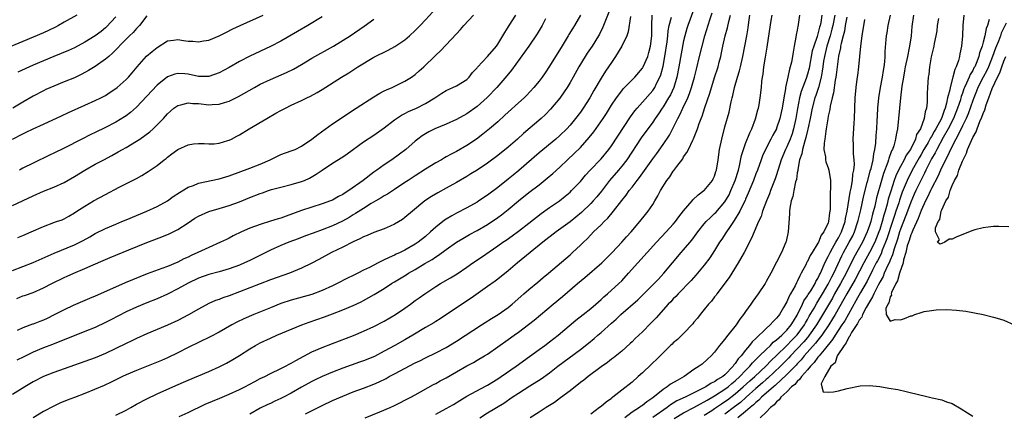
# Model space of a CAD drawing. Units: inches. Extents: x 2592000 to 2595000, y 1536000 to 1539000.
# Drawn here: x 2593266 to 2593457, y 1536336 to 1536412 of the extents above; entities that cross this region are included whole.
import ezdxf

# ---------------------------------------------------------------- set-up
doc = ezdxf.new("R2010")
doc.units = ezdxf.units.IN
doc.header["$MEASUREMENT"] = 0
doc.layers.add('LD25921536_2ft', color=133, linetype='Continuous')

msp = doc.modelspace()

# ---------------------------------------------------------------- linework, layer by layer
at = {"layer": 'LD25921536_2ft'}
for points, elevation in [([(2593381.85, 1536417), (2593379.49, 1536411), (2593379.35, 1536410.65), (2593378.69, 1536409.31), (2593378.5, 1536409), (2593377.25, 1536407), (2593376.34, 1536405.66), (2593375.92, 1536405), (2593374.72, 1536403), (2593373.61, 1536401), (2593373, 1536399.94), (2593372.44, 1536399), (2593371.87, 1536398.13), (2593371, 1536396.91), (2593369.22, 1536394.78), (2593368.23, 1536393.77), (2593367.39, 1536393), (2593363.96, 1536390.04), (2593362.83, 1536389), (2593361, 1536387.41), (2593359, 1536385.81), (2593357, 1536384.31), (2593355, 1536382.97), (2593353.77, 1536382.23), (2593353, 1536381.75), (2593351, 1536380.56), (2593349, 1536379.46), (2593347.4, 1536378.6), (2593346.15, 1536377.85), (2593344.9, 1536377), (2593342.46, 1536375), (2593341, 1536373.77), (2593340.56, 1536373.44), (2593339, 1536372.49), (2593338.13, 1536372.13), (2593337, 1536371.6), (2593335, 1536370.88), (2593333.69, 1536370.31), (2593333, 1536370.05), (2593332.31, 1536369.69), (2593331, 1536369.11), (2593329, 1536368.07), (2593326.79, 1536367), (2593324.35, 1536365.65), (2593323, 1536364.93), (2593321, 1536363.98), (2593318.67, 1536363), (2593315, 1536361.7), (2593309, 1536359.4), (2593307, 1536358.66), (2593305.75, 1536358.25), (2593305, 1536357.95), (2593304.29, 1536357.71), (2593303, 1536357.14), (2593301, 1536356.07), (2593299.07, 1536354.93), (2593297, 1536353.84), (2593295, 1536352.92), (2593291, 1536351.24), (2593289, 1536350.35), (2593288.1, 1536349.9), (2593287, 1536349.4), (2593283, 1536347.45), (2593281, 1536346.6), (2593275, 1536344.48), (2593273, 1536343.79), (2593271, 1536343.01), (2593269, 1536341.96), (2593267.38, 1536341), (2593265, 1536339.52)], 7302), ([(2593277.44, 1536413), (2593275, 1536411.64), (2593273.91, 1536411), (2593273.32, 1536410.68), (2593271.98, 1536410.02), (2593271, 1536409.57), (2593267, 1536407.91), (2593263.56, 1536406.44)], 7324), ([(2593265, 1536363.53), (2593269, 1536365.11), (2593273.09, 1536366.91), (2593277, 1536368.49), (2593278.67, 1536369.33), (2593279.95, 1536370.05), (2593281, 1536370.69), (2593283, 1536371.7), (2593285, 1536372.54), (2593286.17, 1536373), (2593287, 1536373.35), (2593291, 1536375), (2593293, 1536375.94), (2593295, 1536377.04), (2593296.14, 1536377.86), (2593297.34, 1536378.66), (2593299, 1536379.67), (2593300.03, 1536380.03), (2593301, 1536380.43), (2593305, 1536381.3), (2593307, 1536381.9), (2593311, 1536383.36), (2593313, 1536384.15), (2593314.88, 1536385), (2593317, 1536386.02), (2593319, 1536386.69), (2593319.75, 1536387), (2593321, 1536387.6), (2593323, 1536388.96), (2593324.12, 1536389.88), (2593327, 1536391.94), (2593331.56, 1536395), (2593335, 1536397.19), (2593336.15, 1536397.85), (2593337, 1536398.33), (2593337.45, 1536398.55), (2593338.51, 1536399), (2593341, 1536400.19), (2593342.29, 1536401), (2593343, 1536401.52), (2593343.77, 1536402.23), (2593344.66, 1536403), (2593346.89, 1536405.11), (2593347, 1536405.24), (2593347.92, 1536406.08), (2593351, 1536409.4), (2593351.78, 1536410.22), (2593352.45, 1536411), (2593354.27, 1536413)], 7310), ([(2593265, 1536388.98), (2593267, 1536390.03), (2593267.68, 1536390.32), (2593269, 1536390.96), (2593271, 1536391.86), (2593274.48, 1536393.52), (2593275.85, 1536394.15), (2593279, 1536395.53), (2593281, 1536396.44), (2593282.13, 1536397), (2593283, 1536397.46), (2593283.95, 1536398.05), (2593285, 1536398.76), (2593285.29, 1536399), (2593287, 1536400.5), (2593287.47, 1536401), (2593288.19, 1536401.81), (2593289.16, 1536403), (2593290.97, 1536405.03), (2593292.05, 1536405.95), (2593293, 1536406.73), (2593295, 1536408.04), (2593296.16, 1536408.16), (2593297, 1536408.3), (2593298.1, 1536408.1), (2593299, 1536407.98), (2593299.93, 1536407.93), (2593301, 1536407.81), (2593302.02, 1536408.02), (2593303, 1536408.16), (2593305, 1536409), (2593306.35, 1536409.65), (2593307.69, 1536410.31), (2593309.11, 1536411), (2593313.55, 1536413)], 7318), ([(2593291, 1536412.89), (2593289.57, 1536411), (2593289, 1536410.39), (2593288.36, 1536409.64), (2593287.65, 1536409), (2593287, 1536408.37), (2593284.39, 1536405.61), (2593283.64, 1536405), (2593283, 1536404.44), (2593281, 1536403.05), (2593279.75, 1536402.25), (2593278.44, 1536401.56), (2593277, 1536400.88), (2593275, 1536400.05), (2593273, 1536399.26), (2593271.43, 1536398.57), (2593271, 1536398.36), (2593269, 1536397.28), (2593267, 1536396.11), (2593265.04, 1536395)], 7320), ([(2593265.86, 1536358.14), (2593267, 1536358.61), (2593267.3, 1536358.7), (2593269, 1536359.29), (2593271, 1536360.16), (2593272.61, 1536361), (2593275, 1536362.15), (2593275.58, 1536362.42), (2593276.87, 1536363), (2593279, 1536363.9), (2593280.61, 1536364.61), (2593282.55, 1536365.45), (2593283, 1536365.67), (2593283.94, 1536366.06), (2593285, 1536366.52), (2593287.51, 1536367.51), (2593291, 1536368.95), (2593293.94, 1536370.06), (2593295.33, 1536370.67), (2593297, 1536371.49), (2593299, 1536372.76), (2593300.34, 1536373.66), (2593301, 1536374.09), (2593303, 1536374.98), (2593305, 1536375.52), (2593307, 1536376.1), (2593309, 1536376.83), (2593311, 1536377.66), (2593313, 1536378.46), (2593313.41, 1536378.59), (2593314.58, 1536379), (2593315.2, 1536379.2), (2593317, 1536379.69), (2593319, 1536380.17), (2593321, 1536380.75), (2593321.58, 1536381), (2593322.55, 1536381.45), (2593323.83, 1536382.17), (2593325, 1536382.99), (2593327, 1536384.31), (2593329, 1536385.57), (2593329.84, 1536386.16), (2593333, 1536388.46), (2593335, 1536389.78), (2593337, 1536391.17), (2593339, 1536392.73), (2593339.37, 1536393), (2593340.35, 1536393.65), (2593341, 1536393.95), (2593341.69, 1536394.31), (2593343.28, 1536395), (2593345, 1536395.88), (2593346.82, 1536397), (2593347, 1536397.13), (2593348.14, 1536397.86), (2593349, 1536398.38), (2593351, 1536399.28), (2593353, 1536400.53), (2593353.47, 1536401), (2593354.13, 1536401.87), (2593355, 1536402.81), (2593355.08, 1536402.92), (2593357.01, 1536405), (2593358.74, 1536407), (2593359, 1536407.35), (2593359.98, 1536409), (2593360.34, 1536409.66), (2593361, 1536410.67), (2593361.19, 1536411), (2593362.48, 1536413)], 7308), ([(2593375.02, 1536413), (2593373.84, 1536411), (2593373.51, 1536410.49), (2593372.75, 1536409.25), (2593372.61, 1536409), (2593371.26, 1536406.74), (2593370.17, 1536405), (2593369, 1536403.08), (2593368.16, 1536401.84), (2593367.57, 1536401), (2593367, 1536400.23), (2593366.01, 1536399), (2593364.57, 1536397.43), (2593364.12, 1536397), (2593363, 1536396), (2593361, 1536394.19), (2593360.39, 1536393.61), (2593359, 1536392.36), (2593357.4, 1536391), (2593356.09, 1536389.92), (2593354.86, 1536389), (2593353, 1536387.75), (2593351, 1536386.61), (2593349.94, 1536386.06), (2593349, 1536385.53), (2593348.65, 1536385.35), (2593348.09, 1536385), (2593347, 1536384.37), (2593345, 1536383.16), (2593343, 1536381.89), (2593341.64, 1536381), (2593341, 1536380.56), (2593339, 1536379.22), (2593337.65, 1536378.35), (2593337, 1536377.97), (2593336.41, 1536377.59), (2593335.36, 1536377), (2593334.49, 1536376.49), (2593333, 1536375.56), (2593331.44, 1536374.56), (2593331, 1536374.34), (2593330.18, 1536373.82), (2593328.89, 1536373.11), (2593327, 1536372.2), (2593325, 1536371.43), (2593323.21, 1536370.79), (2593321.76, 1536370.24), (2593320.33, 1536369.67), (2593318.54, 1536369), (2593317, 1536368.37), (2593315, 1536367.47), (2593311, 1536365.49), (2593309.97, 1536365), (2593309, 1536364.58), (2593307, 1536363.84), (2593305, 1536363.28), (2593303, 1536362.77), (2593301, 1536362.06), (2593299, 1536361.1), (2593297, 1536359.98), (2593295, 1536358.98), (2593293, 1536358.08), (2593291, 1536357.3), (2593289, 1536356.46), (2593287, 1536355.52), (2593284.03, 1536353.97), (2593283, 1536353.45), (2593281, 1536352.53), (2593279, 1536351.71), (2593272.78, 1536349.22), (2593271, 1536348.53), (2593269, 1536347.69), (2593267.18, 1536346.82), (2593265.86, 1536346.14)], 7304), ([(2593368.27, 1536412.27), (2593367.61, 1536411), (2593366.63, 1536409.37), (2593365, 1536407.01), (2593364.19, 1536405.81), (2593361.67, 1536402.33), (2593360.78, 1536401.23), (2593358.82, 1536399), (2593356.97, 1536397.03), (2593355, 1536395.31), (2593353, 1536393.89), (2593351, 1536392.79), (2593349, 1536391.9), (2593346.82, 1536391), (2593345.62, 1536390.38), (2593344.38, 1536389.62), (2593343.52, 1536389), (2593343, 1536388.59), (2593341.2, 1536387), (2593339.95, 1536386.05), (2593338.47, 1536385), (2593337, 1536384.03), (2593335.6, 1536383), (2593335, 1536382.59), (2593332.91, 1536381), (2593330.17, 1536379), (2593329.45, 1536378.55), (2593329, 1536378.23), (2593328.16, 1536377.84), (2593327, 1536377.16), (2593326.6, 1536377), (2593325, 1536376.42), (2593323, 1536375.8), (2593321, 1536375.14), (2593318.03, 1536374.03), (2593317, 1536373.68), (2593316.46, 1536373.54), (2593315, 1536373.06), (2593313, 1536372.47), (2593311, 1536371.73), (2593309.33, 1536371), (2593307.76, 1536370.24), (2593307, 1536369.83), (2593306.43, 1536369.57), (2593305.31, 1536369), (2593303, 1536367.98), (2593300.91, 1536367), (2593299.58, 1536366.42), (2593299, 1536366.15), (2593298.2, 1536365.8), (2593297, 1536365.18), (2593295, 1536364.34), (2593293.93, 1536363.93), (2593291.1, 1536362.9), (2593288.24, 1536361.76), (2593286.85, 1536361.15), (2593283.77, 1536359.77), (2593281, 1536358.55), (2593279.9, 1536358.1), (2593276.77, 1536356.77), (2593275, 1536355.95), (2593273.08, 1536354.92), (2593271.74, 1536354.26), (2593271, 1536353.93), (2593270.31, 1536353.69), (2593269, 1536353.16), (2593268.88, 1536353.12), (2593267, 1536352.41), (2593265.9, 1536351.9)], 7306), ([(2593285, 1536412.66), (2593283.24, 1536410.76), (2593283, 1536410.53), (2593282.15, 1536409.85), (2593281, 1536408.97), (2593279, 1536407.74), (2593277, 1536406.69), (2593275.85, 1536406.15), (2593274.45, 1536405.55), (2593272.98, 1536404.98), (2593271, 1536404.16), (2593269, 1536403.3), (2593266.04, 1536401.96)], 7322), ([(2593266.05, 1536369.95), (2593267, 1536370.32), (2593268.6, 1536371), (2593271, 1536372.08), (2593273, 1536372.82), (2593273.55, 1536373), (2593274.62, 1536373.38), (2593275, 1536373.55), (2593275.94, 1536374.06), (2593277, 1536374.68), (2593277.47, 1536375), (2593279, 1536375.98), (2593280.71, 1536377), (2593283, 1536378.28), (2593285.66, 1536379.66), (2593288.78, 1536381.22), (2593289, 1536381.36), (2593290.07, 1536381.93), (2593291.29, 1536382.71), (2593293, 1536383.9), (2593294.38, 1536385), (2593294.74, 1536385.26), (2593295, 1536385.48), (2593295.89, 1536386.11), (2593297, 1536386.97), (2593299, 1536387.89), (2593300.06, 1536388.06), (2593301, 1536388.15), (2593302.11, 1536388.11), (2593303, 1536388.05), (2593304.09, 1536388.09), (2593305, 1536388.19), (2593306.7, 1536388.7), (2593307, 1536388.8), (2593307.4, 1536389), (2593308.46, 1536389.54), (2593309, 1536389.83), (2593310.82, 1536391), (2593314.24, 1536393), (2593316.02, 1536393.98), (2593317, 1536394.55), (2593317.85, 1536395), (2593319, 1536395.57), (2593321, 1536396.49), (2593322.03, 1536397), (2593322.7, 1536397.3), (2593324.01, 1536397.99), (2593325, 1536398.58), (2593328.73, 1536401), (2593330.16, 1536401.84), (2593331.92, 1536403), (2593335, 1536404.87), (2593337.76, 1536406.24), (2593339.07, 1536406.93), (2593341, 1536408.24), (2593341.9, 1536409), (2593343, 1536410.03), (2593343.96, 1536411), (2593345, 1536412.08), (2593346.39, 1536413.61)], 7312), ([(2593325, 1536412.64), (2593322.18, 1536411), (2593320.2, 1536409.8), (2593317, 1536407.96), (2593315, 1536406.93), (2593311, 1536405.08), (2593309, 1536404.03), (2593307, 1536402.86), (2593305, 1536401.79), (2593303, 1536401.12), (2593301, 1536401.11), (2593299, 1536401.53), (2593298.4, 1536401.6), (2593297, 1536401.7), (2593296.43, 1536401.57), (2593295, 1536401.06), (2593293, 1536399.44), (2593289, 1536395.18), (2593287.86, 1536394.14), (2593287, 1536393.47), (2593286.72, 1536393.28), (2593285, 1536392.25), (2593283, 1536391.22), (2593281, 1536390.24), (2593280.15, 1536389.85), (2593278.42, 1536389), (2593275, 1536387.25), (2593273, 1536386.25), (2593272.15, 1536385.85), (2593269, 1536384.34), (2593267, 1536383.33), (2593266.38, 1536383)], 7316), ([(2593384.73, 1536412.73), (2593384.27, 1536409.73), (2593383.99, 1536409), (2593383.03, 1536406.97), (2593381.82, 1536405), (2593381, 1536403.84), (2593380.46, 1536403), (2593379.87, 1536402.13), (2593379, 1536400.76), (2593377.59, 1536398.41), (2593376.8, 1536397), (2593375.53, 1536395), (2593375, 1536394.23), (2593374.08, 1536393), (2593373, 1536391.69), (2593372.36, 1536391), (2593371, 1536389.68), (2593370.22, 1536389), (2593367, 1536386.3), (2593363.09, 1536382.91), (2593361.98, 1536382.02), (2593361, 1536381.2), (2593359, 1536379.6), (2593357, 1536378.11), (2593355.35, 1536377), (2593355, 1536376.78), (2593353, 1536375.67), (2593351, 1536374.63), (2593350.1, 1536374.1), (2593349, 1536373.48), (2593348.7, 1536373.3), (2593347, 1536371.94), (2593345.99, 1536371), (2593345, 1536370.13), (2593343.58, 1536369), (2593343, 1536368.61), (2593341, 1536367.46), (2593340.06, 1536367), (2593339.33, 1536366.67), (2593339, 1536366.49), (2593337.93, 1536366.07), (2593337, 1536365.58), (2593336.58, 1536365.42), (2593335.82, 1536365), (2593335, 1536364.6), (2593334.14, 1536364.14), (2593333, 1536363.58), (2593331.86, 1536363), (2593331.27, 1536362.73), (2593331, 1536362.57), (2593329.92, 1536362.08), (2593327.89, 1536361), (2593327, 1536360.58), (2593325, 1536359.66), (2593323, 1536358.9), (2593319, 1536357.79), (2593317, 1536357.12), (2593315, 1536356.33), (2593311.73, 1536355), (2593309.82, 1536354.18), (2593308.47, 1536353.53), (2593307.47, 1536353), (2593305, 1536351.58), (2593303.3, 1536350.7), (2593299, 1536348.63), (2593297, 1536347.6), (2593295, 1536346.62), (2593293.87, 1536346.13), (2593289, 1536344.15), (2593287, 1536343.31), (2593286.33, 1536343), (2593284.12, 1536341.88), (2593282.74, 1536341.26), (2593279, 1536339.73), (2593277, 1536338.94), (2593275.59, 1536338.41), (2593274.18, 1536337.82), (2593273, 1536337.28), (2593271, 1536336.24), (2593269, 1536335.01)], 7300), ([(2593285, 1536335.54), (2593287, 1536336.51), (2593287.93, 1536337), (2593289, 1536337.62), (2593291, 1536338.71), (2593293, 1536339.67), (2593296.04, 1536341), (2593298.12, 1536341.88), (2593299, 1536342.29), (2593303, 1536343.96), (2593305, 1536344.88), (2593306.42, 1536345.58), (2593307.71, 1536346.29), (2593309, 1536347.08), (2593311, 1536348.37), (2593312.05, 1536349), (2593313, 1536349.5), (2593315, 1536350.46), (2593316.18, 1536351), (2593321.02, 1536353), (2593322.46, 1536353.54), (2593325.42, 1536354.58), (2593327, 1536355.16), (2593329, 1536355.93), (2593331, 1536356.77), (2593332.52, 1536357.48), (2593333, 1536357.73), (2593335.08, 1536358.92), (2593337, 1536360.08), (2593338.4, 1536361), (2593339, 1536361.34), (2593341.28, 1536362.72), (2593341.72, 1536363), (2593343, 1536363.74), (2593344.87, 1536364.87), (2593346.3, 1536365.7), (2593347, 1536366.2), (2593347.51, 1536366.49), (2593349, 1536367.58), (2593351.02, 1536369), (2593352.24, 1536369.76), (2593353.5, 1536370.5), (2593355, 1536371.31), (2593357, 1536372.44), (2593359, 1536373.79), (2593359.7, 1536374.3), (2593361, 1536375.34), (2593363, 1536377), (2593365, 1536378.62), (2593367, 1536380.16), (2593368.59, 1536381.41), (2593369.67, 1536382.33), (2593371, 1536383.54), (2593372.52, 1536385), (2593373.8, 1536386.2), (2593375, 1536387.39), (2593376.71, 1536389.29), (2593377.59, 1536390.41), (2593379.39, 1536393), (2593380.03, 1536393.97), (2593381, 1536395.53), (2593381.98, 1536397), (2593383, 1536398.35), (2593383.3, 1536398.7), (2593385.55, 1536401), (2593387, 1536402.74), (2593387.15, 1536403), (2593388.03, 1536405), (2593388.27, 1536405.73), (2593388.61, 1536407), (2593388.83, 1536409), (2593388.83, 1536411), (2593388.9, 1536413)], 7298), ([(2593297.26, 1536335.26), (2593299, 1536336.05), (2593302.34, 1536337.66), (2593303.75, 1536338.25), (2593305.17, 1536338.83), (2593307, 1536339.6), (2593309, 1536340.49), (2593310.01, 1536341), (2593311.95, 1536342.05), (2593313, 1536342.6), (2593313.86, 1536343), (2593315, 1536343.58), (2593317, 1536344.54), (2593317.87, 1536345), (2593318.59, 1536345.41), (2593319, 1536345.61), (2593319.87, 1536346.13), (2593323, 1536347.77), (2593325, 1536348.64), (2593327, 1536349.43), (2593331.04, 1536350.96), (2593333, 1536351.77), (2593335, 1536352.71), (2593337, 1536353.74), (2593339.18, 1536355), (2593341, 1536356.25), (2593342.06, 1536357), (2593343, 1536357.72), (2593343.75, 1536358.25), (2593344.84, 1536359), (2593347, 1536360.41), (2593347.93, 1536361), (2593349.87, 1536362.13), (2593351.11, 1536362.89), (2593353, 1536364.16), (2593354.18, 1536365), (2593355.86, 1536366.14), (2593359, 1536368.29), (2593359.98, 1536369), (2593360.59, 1536369.41), (2593361.76, 1536370.24), (2593363, 1536371.16), (2593365, 1536372.7), (2593367.41, 1536374.59), (2593369, 1536375.72), (2593370.96, 1536377.04), (2593372.07, 1536377.93), (2593373, 1536378.72), (2593373.29, 1536379), (2593375, 1536380.79), (2593376.01, 1536381.99), (2593376.92, 1536383), (2593379, 1536385.19), (2593380.51, 1536387), (2593381, 1536387.68), (2593384.69, 1536393.31), (2593385.53, 1536394.47), (2593385.99, 1536395), (2593387, 1536396.11), (2593389, 1536398.42), (2593389.39, 1536399), (2593389.74, 1536399.74), (2593390.39, 1536401), (2593390.56, 1536401.44), (2593391, 1536403.1), (2593391.36, 1536405), (2593391.79, 1536407.8), (2593391.94, 1536409), (2593392.02, 1536409.98), (2593392.22, 1536411), (2593392.63, 1536412.63)], 7296), ([(2593397, 1536414.12), (2593395.81, 1536411), (2593395.62, 1536410.38), (2593395.23, 1536409), (2593395, 1536408.03), (2593394.5, 1536405.5), (2593394.06, 1536403), (2593393.68, 1536401), (2593393.09, 1536399), (2593392.42, 1536397.58), (2593392.09, 1536397), (2593391, 1536395.25), (2593390.82, 1536395), (2593390.11, 1536393.89), (2593389.47, 1536393), (2593389, 1536392.29), (2593386.8, 1536389.2), (2593383.97, 1536385), (2593383, 1536383.72), (2593382.4, 1536383), (2593380.66, 1536381), (2593379.07, 1536378.93), (2593378.18, 1536377.82), (2593377.46, 1536377), (2593377, 1536376.53), (2593375.2, 1536374.8), (2593373, 1536372.96), (2593370.31, 1536371), (2593367.72, 1536369), (2593362.79, 1536365), (2593361, 1536363.5), (2593359, 1536361.88), (2593358.5, 1536361.5), (2593357, 1536360.42), (2593353.82, 1536358.18), (2593349.09, 1536355), (2593347.82, 1536354.18), (2593347, 1536353.69), (2593346.58, 1536353.42), (2593345, 1536352.49), (2593342.55, 1536351), (2593341, 1536350.1), (2593339.06, 1536349), (2593337, 1536347.9), (2593335.09, 1536346.91), (2593333, 1536346.03), (2593332.22, 1536345.78), (2593329, 1536344.63), (2593327, 1536343.85), (2593325, 1536342.99), (2593323.65, 1536342.35), (2593323, 1536342.02), (2593321, 1536340.92), (2593319, 1536339.78), (2593317.51, 1536339), (2593317, 1536338.74), (2593315.8, 1536338.2), (2593315, 1536337.81), (2593314.44, 1536337.56), (2593313, 1536336.85), (2593311, 1536335.74)], 7294), ([(2593321.77, 1536335.77), (2593325, 1536337.38), (2593327, 1536338.33), (2593329, 1536339.22), (2593331, 1536340.02), (2593333, 1536340.77), (2593335, 1536341.54), (2593336.02, 1536341.98), (2593337.35, 1536342.65), (2593337.98, 1536343), (2593339, 1536343.51), (2593343, 1536345.63), (2593343.93, 1536346.07), (2593345, 1536346.64), (2593347, 1536347.6), (2593349, 1536348.65), (2593351, 1536349.87), (2593355.83, 1536353), (2593356.53, 1536353.47), (2593357.77, 1536354.23), (2593359.08, 1536355), (2593361, 1536356.35), (2593361.8, 1536357), (2593363.48, 1536358.52), (2593364.04, 1536359), (2593365, 1536359.85), (2593366.75, 1536361.25), (2593367.82, 1536362.18), (2593368.83, 1536363), (2593372.15, 1536365.85), (2593373, 1536366.57), (2593373.48, 1536367), (2593375, 1536368.43), (2593375.57, 1536369), (2593376.32, 1536369.68), (2593377, 1536370.43), (2593377.56, 1536371), (2593379, 1536372.39), (2593379.59, 1536373), (2593380.33, 1536373.67), (2593381.43, 1536375), (2593383, 1536377.09), (2593383.85, 1536378.15), (2593384.44, 1536379), (2593385, 1536379.7), (2593385.98, 1536381), (2593386.44, 1536381.56), (2593389, 1536385.17), (2593389.78, 1536386.22), (2593391, 1536387.93), (2593392.23, 1536389.77), (2593393, 1536391.2), (2593393.9, 1536393), (2593394.29, 1536393.71), (2593394.87, 1536395), (2593395.8, 1536397), (2593396.16, 1536397.84), (2593396.54, 1536399), (2593397.08, 1536401), (2593397.46, 1536402.54), (2593398.1, 1536405), (2593399.11, 1536409), (2593400.08, 1536412.08), (2593400.54, 1536413.46)], 7292), ([(2593333.28, 1536335), (2593336.14, 1536336.14), (2593338.18, 1536337), (2593339, 1536337.38), (2593342.17, 1536339), (2593343, 1536339.48), (2593346.57, 1536341.43), (2593347, 1536341.65), (2593347.85, 1536342.15), (2593349, 1536342.76), (2593353, 1536345.06), (2593354.27, 1536345.73), (2593355, 1536346.18), (2593356.42, 1536347), (2593357, 1536347.36), (2593361, 1536350.17), (2593362.15, 1536351), (2593363, 1536351.59), (2593364.95, 1536353.05), (2593366.07, 1536353.93), (2593369.71, 1536357), (2593371.53, 1536358.47), (2593374.45, 1536361), (2593375.85, 1536362.15), (2593379.14, 1536365), (2593380.08, 1536365.92), (2593381.16, 1536367), (2593383, 1536369), (2593383.94, 1536370.06), (2593384.82, 1536371), (2593386.52, 1536373), (2593387.61, 1536374.39), (2593388.12, 1536375), (2593389, 1536376.33), (2593389.42, 1536377), (2593390, 1536378), (2593390.52, 1536379), (2593391.77, 1536381), (2593392.31, 1536381.69), (2593393, 1536382.75), (2593393.11, 1536382.89), (2593393.66, 1536383.66), (2593394.81, 1536385.19), (2593395, 1536385.52), (2593395.63, 1536386.37), (2593395.94, 1536387), (2593396.77, 1536388.77), (2593396.93, 1536389.07), (2593397.67, 1536391), (2593398.01, 1536392.01), (2593398.39, 1536393), (2593398.57, 1536393.43), (2593399.11, 1536395.11), (2593400.09, 1536397.91), (2593401, 1536400.91), (2593401.67, 1536403), (2593401.88, 1536403.88), (2593402.17, 1536405), (2593402.33, 1536405.67), (2593402.56, 1536407), (2593403.03, 1536409), (2593403.49, 1536410.51), (2593403.75, 1536411.75), (2593404.06, 1536413)], 7290), ([(2593347, 1536335.71), (2593349, 1536336.78), (2593350.39, 1536337.61), (2593351.62, 1536338.38), (2593353, 1536339.18), (2593356.77, 1536341.23), (2593357, 1536341.34), (2593359, 1536342.57), (2593359.64, 1536343), (2593362.55, 1536345), (2593365.13, 1536346.87), (2593367, 1536348.23), (2593368.09, 1536349), (2593369, 1536349.69), (2593370.7, 1536351), (2593374.09, 1536353.91), (2593375.53, 1536355), (2593377, 1536356.17), (2593377.99, 1536357), (2593378.52, 1536357.48), (2593379, 1536357.89), (2593379.57, 1536358.43), (2593380.27, 1536359), (2593382.44, 1536361), (2593383, 1536361.56), (2593384.34, 1536363), (2593386.12, 1536365), (2593387.94, 1536367), (2593389.76, 1536369), (2593391.63, 1536371), (2593393, 1536372.53), (2593393.4, 1536373), (2593394.07, 1536373.93), (2593395, 1536375.12), (2593396.63, 1536377), (2593396.79, 1536377.21), (2593397.78, 1536378.22), (2593398.94, 1536379), (2593399, 1536379.06), (2593400.6, 1536381), (2593400.74, 1536381.26), (2593401, 1536381.8), (2593401.26, 1536382.74), (2593401.36, 1536383), (2593401.68, 1536385), (2593401.97, 1536387), (2593402.39, 1536389), (2593403, 1536391.33), (2593403.8, 1536394.2), (2593404.2, 1536396.2), (2593404.41, 1536397), (2593404.55, 1536397.45), (2593404.87, 1536399), (2593405.43, 1536401), (2593405.79, 1536402.21), (2593405.99, 1536403), (2593406.44, 1536405), (2593407.21, 1536409), (2593407.47, 1536410.53), (2593407.62, 1536411.62), (2593407.84, 1536413)], 7288), ([(2593355.51, 1536335), (2593357, 1536335.94), (2593360.15, 1536337.85), (2593361.81, 1536339), (2593363, 1536339.8), (2593365.22, 1536341.22), (2593367.43, 1536342.57), (2593369, 1536343.72), (2593370.62, 1536345), (2593375, 1536348.21), (2593376.56, 1536349.44), (2593377.64, 1536350.36), (2593378.36, 1536351), (2593379, 1536351.54), (2593381, 1536353.32), (2593381.9, 1536354.1), (2593382.83, 1536355), (2593386.12, 1536357.88), (2593387.15, 1536358.86), (2593389.3, 1536361), (2593390.11, 1536361.89), (2593391.15, 1536363), (2593394.55, 1536367), (2593395, 1536367.51), (2593396.56, 1536369.44), (2593397.43, 1536370.57), (2593397.73, 1536371), (2593399, 1536372.56), (2593399.38, 1536373), (2593400.17, 1536373.83), (2593401, 1536374.56), (2593401.22, 1536374.78), (2593403, 1536376.84), (2593403.79, 1536378.21), (2593404.16, 1536379), (2593404.99, 1536381), (2593405.6, 1536383), (2593405.82, 1536383.82), (2593406.21, 1536385.79), (2593406.59, 1536387), (2593407, 1536388.11), (2593407.8, 1536390.2), (2593408.19, 1536391), (2593408.94, 1536392.94), (2593409.37, 1536394.63), (2593409.5, 1536395), (2593409.65, 1536395.65), (2593409.85, 1536397), (2593410.09, 1536399), (2593410.17, 1536400.17), (2593410.29, 1536401), (2593410.42, 1536401.58), (2593410.56, 1536403), (2593410.85, 1536404.85), (2593411.2, 1536406.8), (2593411.25, 1536407.25), (2593411.95, 1536411.95), (2593412.13, 1536413)], 7286), ([(2593417.47, 1536413), (2593417.21, 1536411.21), (2593417.17, 1536411), (2593417.12, 1536410.87), (2593417, 1536410.1), (2593416.82, 1536409.18), (2593416.76, 1536408.76), (2593416.43, 1536407), (2593416.18, 1536405.82), (2593416.07, 1536405), (2593415.86, 1536403.86), (2593415.64, 1536403), (2593415.47, 1536402.53), (2593415.17, 1536401), (2593414.74, 1536399), (2593414.71, 1536398.71), (2593414.39, 1536397), (2593414.05, 1536395), (2593413.88, 1536394.12), (2593413.61, 1536393), (2593413, 1536391.1), (2593412.96, 1536391), (2593412.26, 1536389.74), (2593411.89, 1536389), (2593410.84, 1536387), (2593410.27, 1536385.73), (2593410, 1536385), (2593409.29, 1536383), (2593409, 1536382.24), (2593408.55, 1536381), (2593407.51, 1536378.49), (2593407, 1536377.38), (2593406.89, 1536377.11), (2593406.67, 1536376.67), (2593405.87, 1536375), (2593404.81, 1536373.19), (2593404.65, 1536373), (2593403.85, 1536371.85), (2593403.29, 1536371), (2593403.18, 1536370.82), (2593402.4, 1536369.6), (2593401.97, 1536369), (2593401, 1536367.41), (2593400.04, 1536365.96), (2593399, 1536364.58), (2593397.38, 1536362.62), (2593396.43, 1536361.57), (2593393.91, 1536359), (2593393.48, 1536358.52), (2593393, 1536358.05), (2593392.51, 1536357.49), (2593392.03, 1536357), (2593389.65, 1536354.35), (2593388.67, 1536353.33), (2593387, 1536351.68), (2593385.63, 1536350.37), (2593385, 1536349.75), (2593384.62, 1536349.38), (2593383, 1536347.93), (2593381.38, 1536346.62), (2593381, 1536346.35), (2593380.25, 1536345.75), (2593379, 1536344.85), (2593376.53, 1536343), (2593375.67, 1536342.33), (2593375, 1536341.82), (2593373, 1536340.26), (2593371.15, 1536338.85), (2593370, 1536338), (2593368.4, 1536337), (2593367, 1536336.07), (2593365.3, 1536335)], 7284), ([(2593421.79, 1536413), (2593421.55, 1536411.55), (2593421.42, 1536411), (2593421.32, 1536410.68), (2593421, 1536409.35), (2593420.9, 1536409.1), (2593420.84, 1536408.84), (2593420.19, 1536407), (2593419.91, 1536406.09), (2593419.29, 1536402.71), (2593419, 1536401.55), (2593418.74, 1536400.74), (2593417.77, 1536398.23), (2593417.44, 1536397), (2593417.06, 1536394.94), (2593416.76, 1536393), (2593416.3, 1536391), (2593415.99, 1536390.01), (2593415.62, 1536389), (2593415, 1536387.51), (2593414.75, 1536387), (2593413.91, 1536385), (2593413, 1536382.07), (2593412.73, 1536381.27), (2593411.83, 1536379), (2593411.62, 1536378.38), (2593411.03, 1536377), (2593410.3, 1536375), (2593410.01, 1536373.99), (2593409.52, 1536373), (2593408.66, 1536371), (2593408.17, 1536369.83), (2593406.7, 1536367), (2593406.25, 1536366.25), (2593405.55, 1536365), (2593404.31, 1536363), (2593403.83, 1536362.17), (2593401.45, 1536359), (2593401.27, 1536358.73), (2593401, 1536358.42), (2593400.4, 1536357.6), (2593399.83, 1536357), (2593399, 1536355.97), (2593398.19, 1536355), (2593397.68, 1536354.32), (2593397, 1536353.54), (2593396.76, 1536353.24), (2593395, 1536351.36), (2593393.8, 1536350.2), (2593393, 1536349.52), (2593392.75, 1536349.25), (2593392.44, 1536349), (2593391, 1536347.59), (2593389.71, 1536346.29), (2593389, 1536345.65), (2593388.69, 1536345.31), (2593387, 1536343.71), (2593386.21, 1536343), (2593385, 1536341.94), (2593383, 1536340.38), (2593381.29, 1536339), (2593381.11, 1536338.89), (2593381, 1536338.77), (2593379.96, 1536338.04), (2593379, 1536337.22), (2593378.72, 1536337), (2593377, 1536335.74)], 7282), ([(2593424.27, 1536413), (2593423.88, 1536411), (2593423.72, 1536410.28), (2593423.37, 1536409), (2593422.76, 1536407), (2593422.26, 1536405), (2593422.1, 1536404.1), (2593421.93, 1536403), (2593421.83, 1536402.17), (2593421.62, 1536401), (2593421.11, 1536399), (2593420.58, 1536397.42), (2593420.42, 1536397), (2593419.88, 1536395), (2593419.49, 1536393), (2593419.08, 1536390.92), (2593419, 1536390.66), (2593418.69, 1536389.31), (2593418.38, 1536388.38), (2593418.01, 1536387), (2593417.88, 1536386.12), (2593417.47, 1536385), (2593417.09, 1536383.09), (2593417.09, 1536382.91), (2593417, 1536382.45), (2593416.83, 1536381.17), (2593416.68, 1536380.68), (2593416.34, 1536379), (2593416.15, 1536377.85), (2593415.85, 1536377), (2593415.58, 1536375.58), (2593415.52, 1536375), (2593415.51, 1536374.49), (2593415.23, 1536371), (2593414.84, 1536369.16), (2593414.79, 1536369), (2593413.92, 1536367), (2593413, 1536365.14), (2593411.88, 1536363), (2593411, 1536361.39), (2593410.76, 1536361), (2593409.44, 1536359), (2593408.42, 1536357.58), (2593408.03, 1536357), (2593407, 1536355.57), (2593406.61, 1536355), (2593405.91, 1536354.09), (2593405.17, 1536353), (2593403.57, 1536351), (2593403.3, 1536350.7), (2593403, 1536350.24), (2593401.95, 1536349), (2593401, 1536347.74), (2593400.34, 1536347), (2593399.64, 1536346.36), (2593398.58, 1536345.42), (2593398.03, 1536345), (2593397, 1536344.37), (2593395.11, 1536343), (2593393.74, 1536342.26), (2593392.48, 1536341.52), (2593391.79, 1536341), (2593391, 1536340.51), (2593389, 1536338.85), (2593387.89, 1536338.11), (2593387, 1536337.41), (2593386.74, 1536337.26), (2593386.42, 1536337), (2593385, 1536336.11), (2593383.6, 1536335)], 7280), ([(2593426.58, 1536412.58), (2593426.3, 1536411), (2593426.13, 1536409.87), (2593425.88, 1536409), (2593425.48, 1536407.48), (2593425.41, 1536407), (2593425.37, 1536406.63), (2593425, 1536405.03), (2593424.56, 1536401.44), (2593424.5, 1536401), (2593424.37, 1536400.37), (2593424.04, 1536397.96), (2593423.77, 1536397), (2593423.37, 1536395.37), (2593423.3, 1536394.7), (2593423, 1536393.41), (2593422.91, 1536392.91), (2593422.62, 1536391), (2593422.51, 1536390.51), (2593422.32, 1536389), (2593422.19, 1536388.19), (2593422.18, 1536387), (2593422.48, 1536385.52), (2593422.49, 1536385), (2593422.56, 1536384.57), (2593423, 1536383.45), (2593423.14, 1536383), (2593423.43, 1536381), (2593423.46, 1536379.46), (2593423.36, 1536378.64), (2593423.37, 1536375.37), (2593423.33, 1536375), (2593423.27, 1536374.73), (2593423.08, 1536373), (2593423, 1536372.77), (2593422.14, 1536371), (2593421.62, 1536370.39), (2593421.09, 1536369), (2593421, 1536368.84), (2593419.87, 1536367), (2593419.53, 1536366.47), (2593419, 1536365.31), (2593418.87, 1536365.13), (2593418.65, 1536364.65), (2593417.79, 1536363), (2593417.48, 1536362.52), (2593417, 1536361.4), (2593416.85, 1536361.15), (2593416.59, 1536360.59), (2593415.68, 1536359), (2593415.41, 1536358.59), (2593415, 1536357.49), (2593414.37, 1536356.37), (2593413.54, 1536355), (2593413.29, 1536354.71), (2593413, 1536354.3), (2593412.31, 1536353.69), (2593411.77, 1536353), (2593411, 1536352.31), (2593409, 1536350.4), (2593408.26, 1536349.74), (2593407.74, 1536349), (2593407, 1536348.14), (2593406.11, 1536347), (2593405.56, 1536346.44), (2593405, 1536345.55), (2593404.72, 1536345.28), (2593404.57, 1536345), (2593403, 1536343.36), (2593402.57, 1536343), (2593401.57, 1536342.43), (2593401, 1536341.99), (2593400.3, 1536341.7), (2593399.28, 1536341), (2593398.68, 1536340.68), (2593397, 1536339.86), (2593395.29, 1536339), (2593393.7, 1536338.3), (2593393, 1536337.85), (2593392.46, 1536337.54), (2593391.81, 1536337), (2593389, 1536335.04)], 7278), ([(2593399, 1536335.55), (2593400.45, 1536336.45), (2593401, 1536336.8), (2593402.3, 1536337.7), (2593403, 1536338.15), (2593403.49, 1536338.51), (2593405, 1536339.66), (2593406.55, 1536341), (2593407.83, 1536342.17), (2593408.77, 1536343), (2593410.9, 1536345), (2593411.92, 1536346.08), (2593413, 1536347.05), (2593415, 1536349), (2593415.97, 1536350.03), (2593417, 1536351.05), (2593418.42, 1536353), (2593418.61, 1536353.39), (2593419, 1536354.05), (2593419.33, 1536354.67), (2593420.25, 1536356.25), (2593420.78, 1536357.22), (2593421, 1536357.53), (2593421.9, 1536359), (2593423, 1536360.88), (2593423.69, 1536362.31), (2593424.07, 1536363), (2593425.64, 1536366.36), (2593425.97, 1536367), (2593427.09, 1536369), (2593427.75, 1536370.25), (2593428.09, 1536371), (2593428.75, 1536373), (2593428.79, 1536373.21), (2593429.29, 1536375.29), (2593429.92, 1536378.08), (2593430.56, 1536380.56), (2593430.66, 1536381), (2593431.15, 1536382.85), (2593431.29, 1536383.29), (2593431.7, 1536385), (2593431.85, 1536386.15), (2593432.06, 1536387), (2593432.23, 1536388.23), (2593432.3, 1536389.7), (2593432.41, 1536391), (2593432.5, 1536392.5), (2593432.53, 1536393.47), (2593432.62, 1536395), (2593432.79, 1536397), (2593433.11, 1536399), (2593433.51, 1536401), (2593433.7, 1536402.3), (2593433.83, 1536403), (2593433.94, 1536403.94), (2593434.01, 1536405), (2593434.06, 1536405.94), (2593434.25, 1536408.25), (2593434.32, 1536409), (2593434.42, 1536409.58), (2593434.6, 1536411), (2593435.04, 1536413)], 7274), ([(2593439.53, 1536413), (2593439.22, 1536410.78), (2593439.04, 1536409), (2593438.74, 1536407), (2593438.68, 1536406.68), (2593438.33, 1536405), (2593437.93, 1536403), (2593437.8, 1536402.2), (2593437.56, 1536401), (2593437.27, 1536399.27), (2593436.98, 1536396.98), (2593436.64, 1536393), (2593436.42, 1536391), (2593436.18, 1536389.82), (2593436.06, 1536389), (2593435.69, 1536387.69), (2593435.44, 1536387), (2593435.28, 1536386.72), (2593434.75, 1536385.25), (2593434.7, 1536385), (2593434.55, 1536384.55), (2593433.69, 1536382.31), (2593433.32, 1536381), (2593432.38, 1536377.62), (2593432, 1536376), (2593431.57, 1536374.43), (2593431.23, 1536373), (2593431, 1536372.27), (2593430.57, 1536371), (2593429.62, 1536369), (2593427.96, 1536366.04), (2593426.46, 1536363), (2593425.37, 1536361), (2593424.25, 1536359), (2593423.81, 1536358.19), (2593420.72, 1536353), (2593419.34, 1536351), (2593419.2, 1536350.8), (2593419, 1536350.59), (2593418.28, 1536349.72), (2593417, 1536348.34), (2593415.71, 1536347), (2593415.38, 1536346.62), (2593413.77, 1536345), (2593411.31, 1536342.69), (2593411, 1536342.43), (2593410.24, 1536341.76), (2593409, 1536340.68), (2593407.1, 1536339), (2593406, 1536338), (2593404.87, 1536337.13), (2593403, 1536335.73)], 7272), ([(2593444.33, 1536412.33), (2593444.13, 1536411), (2593444.02, 1536409.98), (2593443.84, 1536409), (2593443.51, 1536407.51), (2593443.43, 1536407), (2593442.95, 1536404.95), (2593442.64, 1536403), (2593442.48, 1536401.52), (2593442.39, 1536401), (2593442.21, 1536399), (2593442.17, 1536397.83), (2593442.15, 1536396.15), (2593442.05, 1536395), (2593441.76, 1536394.24), (2593441.6, 1536393), (2593440.85, 1536391), (2593440.12, 1536389.88), (2593439.88, 1536389), (2593438.92, 1536387), (2593438.13, 1536385.87), (2593437.72, 1536385), (2593437, 1536383.7), (2593436.64, 1536383), (2593436.1, 1536381.9), (2593435.79, 1536381), (2593435.1, 1536378.9), (2593434.64, 1536377.36), (2593434.4, 1536376.4), (2593434, 1536375), (2593433.76, 1536374.24), (2593433.45, 1536373), (2593433, 1536371.51), (2593432.83, 1536371), (2593432, 1536369), (2593431, 1536367.03), (2593429.88, 1536365), (2593428.21, 1536361.79), (2593426.6, 1536359), (2593426.04, 1536357.96), (2593424.36, 1536355), (2593423.85, 1536354.15), (2593423.12, 1536353), (2593421.76, 1536351), (2593421, 1536350.03), (2593420.56, 1536349.44), (2593418.37, 1536347), (2593417.76, 1536346.24), (2593417, 1536345.45), (2593416.79, 1536345.21), (2593415, 1536343.39), (2593412.72, 1536341.28), (2593412.38, 1536341), (2593410.11, 1536339), (2593409.58, 1536338.42), (2593409, 1536337.98), (2593408.51, 1536337.49), (2593407.9, 1536337), (2593407, 1536336.2), (2593405.51, 1536335)], 7270), ([(2593449.27, 1536413), (2593449.09, 1536411), (2593448.98, 1536409), (2593448.83, 1536407), (2593448.52, 1536405.48), (2593448.44, 1536405), (2593448.23, 1536404.23), (2593447.78, 1536403), (2593447.51, 1536402.49), (2593447.15, 1536401), (2593446.6, 1536399), (2593446.54, 1536398.54), (2593446.13, 1536397), (2593445.93, 1536395.93), (2593445.65, 1536395), (2593445.45, 1536394.55), (2593444.96, 1536393), (2593443.86, 1536391), (2593443.53, 1536390.47), (2593443, 1536389.51), (2593442.79, 1536389.21), (2593442.7, 1536389), (2593442.33, 1536388.32), (2593441.55, 1536387), (2593441, 1536386.02), (2593440.61, 1536385.39), (2593439.29, 1536383), (2593438.28, 1536381), (2593437.32, 1536378.68), (2593436.81, 1536377.19), (2593436.65, 1536376.65), (2593436.12, 1536375), (2593435.83, 1536374.17), (2593435.47, 1536373), (2593434.36, 1536369.64), (2593434.12, 1536369), (2593433.48, 1536367.48), (2593433.23, 1536366.77), (2593432.56, 1536365.44), (2593432.32, 1536365), (2593431.59, 1536363.59), (2593430.52, 1536361.48), (2593429.27, 1536359.27), (2593428.36, 1536357.64), (2593426.19, 1536353.81), (2593425.66, 1536353), (2593424.33, 1536351), (2593423.83, 1536350.17), (2593422.2, 1536348.2), (2593421.23, 1536347), (2593421.14, 1536346.86), (2593421, 1536346.73), (2593420.26, 1536345.74), (2593419.55, 1536345), (2593419, 1536344.33), (2593417.84, 1536343), (2593417.52, 1536342.48), (2593417, 1536342.06), (2593416.52, 1536341.48), (2593415.91, 1536341), (2593415, 1536340.07), (2593413.84, 1536339), (2593413.52, 1536338.48), (2593413, 1536338.11), (2593412.51, 1536337.49), (2593411.82, 1536337), (2593411, 1536336.11), (2593409.81, 1536335)], 7268), ([(2593265, 1536376.15), (2593269, 1536377.99), (2593271, 1536378.87), (2593273, 1536379.69), (2593275, 1536380.61), (2593277, 1536381.75), (2593279.04, 1536383), (2593281, 1536384.1), (2593282.67, 1536385), (2593284.21, 1536385.79), (2593285.5, 1536386.5), (2593286.31, 1536387), (2593287, 1536387.39), (2593289, 1536388.58), (2593289.64, 1536389), (2593291.6, 1536390.4), (2593292.26, 1536391), (2593293, 1536391.73), (2593294.22, 1536393), (2593295, 1536393.87), (2593295.59, 1536394.41), (2593296.27, 1536395), (2593297, 1536395.52), (2593297.63, 1536395.63), (2593299, 1536396.02), (2593299.9, 1536395.9), (2593301, 1536395.86), (2593303, 1536395.63), (2593303.7, 1536395.7), (2593305, 1536395.73), (2593306.08, 1536396.08), (2593307, 1536396.33), (2593308.79, 1536397.21), (2593311.87, 1536399), (2593313, 1536399.6), (2593315, 1536400.55), (2593316, 1536401), (2593318.09, 1536401.91), (2593319.45, 1536402.55), (2593321, 1536403.45), (2593323, 1536404.65), (2593327.16, 1536407), (2593330.41, 1536409), (2593333.14, 1536410.86), (2593335, 1536412.19)], 7314), ([(2593393.14, 1536334.86), (2593395, 1536336), (2593396.99, 1536336.99), (2593398.27, 1536337.73), (2593399, 1536338.08), (2593399.56, 1536338.44), (2593401, 1536339.24), (2593403, 1536340.54), (2593403.6, 1536341), (2593404.34, 1536341.66), (2593405, 1536342.18), (2593405.9, 1536343), (2593407, 1536344.18), (2593407.84, 1536345), (2593408.35, 1536345.65), (2593409, 1536346.27), (2593409.34, 1536346.66), (2593409.72, 1536347), (2593411, 1536348.26), (2593411.79, 1536349), (2593412.37, 1536349.63), (2593413, 1536350.08), (2593414, 1536351), (2593415, 1536351.99), (2593415.85, 1536353), (2593416.26, 1536353.74), (2593417, 1536354.86), (2593417.08, 1536355), (2593418.01, 1536357), (2593418.31, 1536357.69), (2593419, 1536358.64), (2593419.13, 1536358.87), (2593419.62, 1536359.62), (2593420.45, 1536361), (2593420.62, 1536361.38), (2593421, 1536362.01), (2593421.3, 1536362.7), (2593421.48, 1536363), (2593421.9, 1536363.9), (2593422.37, 1536365), (2593423, 1536366.23), (2593423.23, 1536366.76), (2593423.35, 1536367), (2593423.84, 1536367.84), (2593424.47, 1536369), (2593424.64, 1536369.36), (2593425, 1536369.88), (2593425.59, 1536371), (2593426.27, 1536373), (2593426.36, 1536373.64), (2593426.65, 1536375), (2593427.28, 1536378.72), (2593427.46, 1536379.46), (2593427.71, 1536381), (2593427.79, 1536382.21), (2593427.96, 1536383), (2593428.09, 1536384.09), (2593428.01, 1536385), (2593427.87, 1536386.13), (2593427.9, 1536387), (2593427.9, 1536387.9), (2593427.85, 1536389), (2593427.93, 1536390.07), (2593428.04, 1536392.04), (2593428.12, 1536393), (2593428.23, 1536397), (2593428.4, 1536399), (2593428.61, 1536400.61), (2593428.72, 1536401.28), (2593428.93, 1536403), (2593429.3, 1536407), (2593429.57, 1536409), (2593430.12, 1536412.12)], 7276), ([(2593454.17, 1536412.17), (2593453.85, 1536411), (2593453.6, 1536410.4), (2593453.33, 1536409), (2593453, 1536407.74), (2593452.79, 1536407), (2593452.31, 1536405.69), (2593452.17, 1536405), (2593451.65, 1536403.65), (2593451.37, 1536403), (2593451.23, 1536402.77), (2593451, 1536402.3), (2593450.49, 1536401.51), (2593450.3, 1536401), (2593449.79, 1536399.79), (2593449.4, 1536399), (2593449.29, 1536398.71), (2593449, 1536397.85), (2593448.77, 1536397.23), (2593448.71, 1536397), (2593448.6, 1536396.6), (2593448.07, 1536395), (2593447.28, 1536393), (2593446.26, 1536391), (2593445.27, 1536389.27), (2593444.01, 1536387), (2593443.69, 1536386.31), (2593443, 1536385.17), (2593442.8, 1536384.8), (2593441.91, 1536383), (2593441.63, 1536382.37), (2593440.91, 1536381), (2593439.97, 1536379), (2593439.67, 1536378.33), (2593439, 1536376.76), (2593438.35, 1536375), (2593437.58, 1536373), (2593437, 1536371.55), (2593436.81, 1536371), (2593436.39, 1536369.61), (2593435.75, 1536367.75), (2593435.44, 1536366.56), (2593435, 1536365.55), (2593434.85, 1536365.15), (2593434.57, 1536364.57), (2593433.87, 1536363), (2593433.62, 1536362.38), (2593433, 1536361.28), (2593432.7, 1536360.7), (2593431.84, 1536359), (2593431.59, 1536358.41), (2593431, 1536357.49), (2593430.36, 1536356.36), (2593429.66, 1536355), (2593429.49, 1536354.51), (2593429, 1536353.9), (2593428.7, 1536353.3), (2593427.53, 1536351.53), (2593427.24, 1536351), (2593427.19, 1536350.81), (2593427, 1536350.61), (2593426.5, 1536349.5), (2593426.06, 1536349), (2593424.76, 1536347), (2593424.32, 1536345.68), (2593423.49, 1536345), (2593422.34, 1536343), (2593421.62, 1536341.62), (2593421.76, 1536341), (2593422.03, 1536340.03), (2593423, 1536340), (2593424.04, 1536340.04), (2593425, 1536340.26), (2593426.69, 1536340.69), (2593429.19, 1536341.19), (2593431, 1536341.25), (2593433, 1536341.05), (2593434.77, 1536340.77), (2593436.46, 1536340.46), (2593438.09, 1536340.09), (2593441, 1536339.37), (2593441.31, 1536339.31), (2593443.12, 1536338.88), (2593445, 1536338.46), (2593445.89, 1536338.11), (2593447, 1536337.76), (2593448.77, 1536336.77), (2593449.97, 1536335.97), (2593451, 1536335.32)], 7266), ([(2593457.45, 1536411.45), (2593456.51, 1536409.49), (2593456.36, 1536409), (2593455.98, 1536407.98), (2593455.4, 1536406.6), (2593454.84, 1536405), (2593454.05, 1536403), (2593453.73, 1536402.27), (2593453.03, 1536401), (2593452, 1536399), (2593451.73, 1536398.27), (2593451.19, 1536397), (2593451, 1536396.49), (2593450.12, 1536393.88), (2593449.71, 1536393), (2593449, 1536391.58), (2593448.2, 1536389.8), (2593447.7, 1536389), (2593446.69, 1536387), (2593446.2, 1536385.8), (2593445.75, 1536385), (2593444.78, 1536383), (2593444.23, 1536381.77), (2593443, 1536379.42), (2593442.8, 1536379), (2593442.24, 1536377.76), (2593441.85, 1536377), (2593441, 1536375.19), (2593440.4, 1536373.6), (2593439.37, 1536371.37), (2593439.23, 1536371), (2593439.18, 1536370.82), (2593439, 1536370.45), (2593438.66, 1536369.34), (2593438.53, 1536369), (2593438.32, 1536368.32), (2593438.02, 1536367), (2593437.61, 1536365.61), (2593437.52, 1536365), (2593436.83, 1536363), (2593436.45, 1536361.55), (2593436.11, 1536361), (2593435.28, 1536359.28), (2593435.22, 1536359), (2593435.26, 1536358.74), (2593435, 1536358.43), (2593434.73, 1536357.27), (2593434.54, 1536357), (2593434.18, 1536356.18), (2593434.22, 1536355), (2593435, 1536353.7), (2593435.95, 1536354.05), (2593437, 1536353.97), (2593437.77, 1536354.23), (2593439, 1536354.73), (2593439.23, 1536354.77), (2593439.81, 1536355), (2593441, 1536355.41), (2593441.57, 1536355.57), (2593443, 1536355.8), (2593443.92, 1536355.92), (2593445.96, 1536355.96), (2593447.86, 1536355.86), (2593449.64, 1536355.64), (2593451.34, 1536355.34), (2593453, 1536355), (2593455, 1536354.53), (2593455.7, 1536354.3), (2593457, 1536353.9), (2593459, 1536353.04)], 7264), ([(2593457.99, 1536371.99), (2593456.07, 1536372.07), (2593455, 1536372.05), (2593453.96, 1536371.96), (2593453, 1536371.81), (2593451.39, 1536371.39), (2593451, 1536371.27), (2593447.94, 1536370.06), (2593447, 1536369.6), (2593446.4, 1536369.6), (2593445.6, 1536369), (2593445, 1536368.74), (2593444.64, 1536368.64), (2593444.19, 1536369), (2593444.55, 1536369.45), (2593443.78, 1536371), (2593443.77, 1536371.77), (2593444.31, 1536373), (2593444.59, 1536373.41), (2593444.89, 1536375), (2593445, 1536375.29), (2593445.79, 1536377), (2593446.28, 1536377.72), (2593446.6, 1536379), (2593447, 1536379.97), (2593447.47, 1536381), (2593448.04, 1536381.96), (2593448.33, 1536383), (2593449, 1536384.71), (2593449.13, 1536385), (2593449.77, 1536386.23), (2593450, 1536387), (2593450.74, 1536388.74), (2593451, 1536389.28), (2593451.63, 1536390.37), (2593451.84, 1536391), (2593452.39, 1536392.39), (2593452.77, 1536393.23), (2593453, 1536393.92), (2593453.32, 1536394.68), (2593453.6, 1536395.6), (2593454.1, 1536397), (2593454.77, 1536398.77), (2593455.79, 1536401), (2593456.21, 1536401.79), (2593456.62, 1536403), (2593457, 1536404.06), (2593457.39, 1536405)], 7262)]:
    msp.add_lwpolyline(points, dxfattribs=dict(at, elevation=elevation))

doc.saveas('drawing.dxf')
